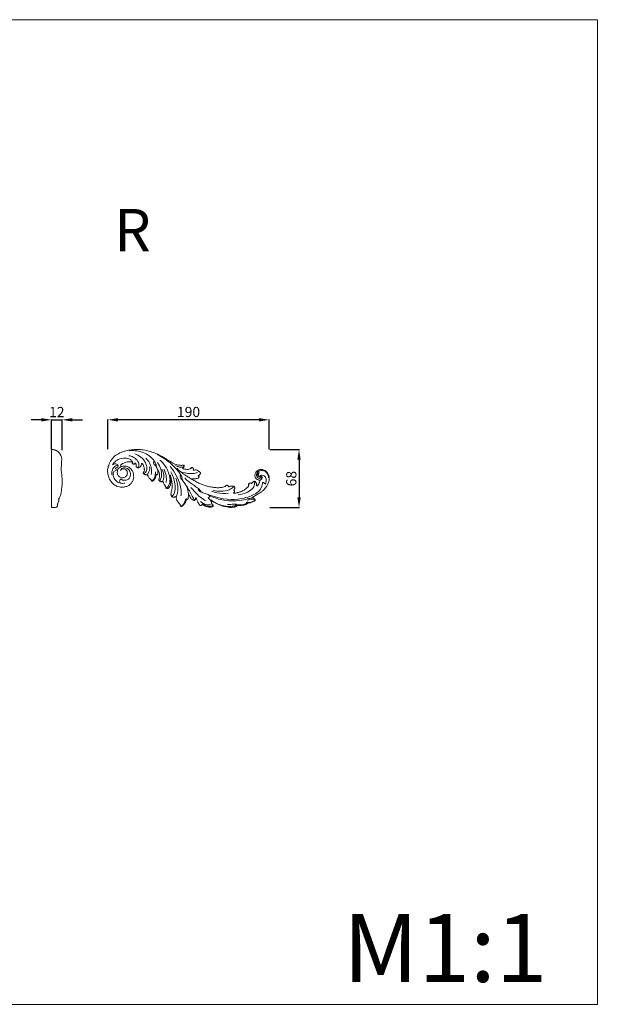
# Model space of a CAD drawing. Units: millimetres. Extents: x 19847 to 21188, y -8158 to -7001.
# Drawn here: x 20509 to 21188, y -8158 to -7001 of the extents above; entities that cross this region are included whole.
import ezdxf

# ---------------------------------------------------------------- set-up
doc = ezdxf.new("R2010")
doc.units = ezdxf.units.MM
doc.layers.add('Poliuretan_Stavros', color=165, linetype='Continuous', lineweight=5)
doc.styles.add('Arial', font='arial.ttf')
doc.styles.get("Standard").update_dxf_attribs({"font": 'arial.ttf'})
doc.dimstyles.new('Dimension Style 01', dxfattribs={"dimtxt": 10, "dimasz": 7, "dimexe": 0.5, "dimexo": 0.5, "dimgap": 0.25, "dimtad": 1, "dimtoh": 1, "dimdec": 0, "dimzin": 1, "dimdsep": 46, "dimtxsty": 'Arial', "dimcen": 0.5, "dimazin": 0, "dimtfac": 1, "dimtdec": 4, "dimtix": 1, "dimtmove": 1, "dimatfit": 3, "dimfxl": 0, "dimtolj": 1, "dimtzin": 1, "dimarcsym": 0})

# ---------------------------------------------------------------- blocks, each defined once
blk = doc.blocks.new('*D992')
at = {"layer": 'Defpoints', "color": 0, "lineweight": 50, "transparency": 16777216}
for p in [(20558.7, -7470.7), (20546.2, -7505.7), (20558.7, -7506.7)]:
    blk.add_point(p, dxfattribs=at)
at = {"layer": 'Poliuretan_Stavros', "color": 0, "lineweight": -2, "transparency": 16777216}
for p, q in [((20534.2, -7470.7), (20522.2, -7470.7)), ((20546.2, -7505.2), (20546.2, -7470.2)), ((20546.2, -7470.7), (20558.7, -7470.7)), ((20558.7, -7506.2), (20558.7, -7470.2)), ((20570.7, -7470.7), (20582.7, -7470.7))]:
    blk.add_line(p, q, dxfattribs=at)
at = {"layer": 'Poliuretan_Stavros', "color": 0, "lineweight": 50, "transparency": 16777216}
for points in [[(20534.2, -7468.7), (20534.2, -7472.7), (20546.2, -7470.7)], [(20570.7, -7468.7), (20570.7, -7472.7), (20558.7, -7470.7)]]:
    blk.add_solid(points, dxfattribs=at)
at = {"layer": 'Poliuretan_Stavros', "color": 0, "transparency": 16777216, "insert": (20552.4, -7461.6), "char_height": 12, "attachment_point": 5, "style": 'Arial'}
blk.add_mtext('\\A1;12', dxfattribs=at)
blk = doc.blocks.new('NPU-458R_190_68')
at = {"layer": 'Poliuretan_Stavros'}
for points, knots in [([(1.7, 24.3), (2.4, 24.5), (4.5, 24.9), (8.1, 24.6), (11.4, 22.6), (13.7, 20), (15.1, 17), (15.7, 13.5), (15.6, 9.9), (14.2, 6.6), (12.1, 3.6), (9.1, 1.5), (5.5, 0.2), (2, -0.3), (-1.5, 0.2), (-4.2, 1), (-6.8, 2.5), (-9.4, 4.3), (-11.8, 7.4), (-13.9, 11.6), (-14.9, 16.1), (-15.2, 21), (-13.8, 26.4), (-10.8, 32.5), (-5.6, 37.7), (0.5, 40.8), (6.7, 42.9), (13, 43.9), (19.9, 44.3), (27.4, 43.8), (35, 42), (42.1, 39.5), (47.8, 36.8), (52.7, 33.7), (56.5, 31.2), (60, 29.3), (62.5, 27.8), (65.3, 26.5), (68.1, 25.9), (70.4, 25.6), (72.1, 25.6), (73.3, 25.6), (74, 25.9), (74.4, 25.9), (74.5, 25.9)], [921.737319, 921.737319, 921.737319, 921.737319, 924.940133, 930.131089, 935.64316, 939.401509, 943.809577, 948.728535, 953.315918, 958.054283, 962.818072, 967.663213, 972.194206, 977.867157, 981.404703, 985.965255, 989.116228, 993.147152, 998.397266, 1004.531132, 1011.561225, 1016.761868, 1024.00444, 1033.310714, 1043.114638, 1052.564368, 1060.227731, 1069.022889, 1077.963558, 1087.409302, 1098.74323, 1108.88792, 1117.22307, 1123.635456, 1132.203226, 1135.079659, 1139.44381, 1143.649475, 1147.352359, 1150.573305, 1152.844953, 1154.168047, 1155.32772, 1155.681852, 1155.681852, 1155.681852, 1155.681852]), ([(21.3, 23.5), (21.6, 24.4), (22, 27.2), (20, 31.9), (15.5, 35.5), (11.8, 36.7), (10, 36.9)], [0, 0, 0, 0, 3.61296, 11.114025, 18.876781, 26.001748, 26.001748, 26.001748, 26.001748]), ([(40.3, 29.8), (39.6, 31), (37.4, 34.2), (30.2, 39.9), (20.3, 43), (12.9, 43), (10.6, 42.8)], [0, 0, 0, 0, 5.482955, 15.416481, 35.971695, 44.879639, 44.879639, 44.879639, 44.879639]), ([(28.1, 16.1), (28.7, 16.4), (30.6, 17.8), (31.5, 22.8), (29.6, 29.5), (24.4, 35.6), (19.5, 38.2), (17, 39)], [0, 0, 0, 0, 2.71744, 9.159643, 18.444542, 29.688395, 39.975019, 39.975019, 39.975019, 39.975019]), ([(71.9, 13), (70.4, 15.5), (66.9, 20.4), (60, 27.3), (52.2, 33.5), (46.2, 36.9), (43.4, 38.3)], [0, 0, 0, 0, 11.781176, 23.559992, 38.750604, 51.035208, 51.035208, 51.035208, 51.035208]), ([(-2.8, 25.5), (-3.7, 25.5), (-6.2, 25), (-9.7, 21.2), (-10.3, 16.9), (-10, 14.5)], [0, 0, 0, 0, 3.473118, 9.63836, 19.270959, 19.270959, 19.270959, 19.270959]), ([(-9.3, 26.1), (-8.8, 27), (-7, 29.6), (-2, 33.2), (4.9, 34.6), (10.7, 33.4), (13.9, 31.1), (14.7, 28.8), (14.7, 27.6), (14.6, 27.2)], [0, 0, 0, 0, 4.480899, 12.236292, 23.896857, 31.060478, 35.602584, 38.506493, 40.310265, 40.310265, 40.310265, 40.310265]), ([(-3.4, 23.3), (-3.1, 23.6), (-2.6, 24.6), (-2.9, 26.3), (-4.4, 27.3), (-6.8, 27.7), (-8.5, 26.8), (-9.3, 26.1)], [0, 0, 0, 0, 1.912145, 3.886214, 6.230753, 8.759243, 13.185466, 13.185466, 13.185466, 13.185466]), ([(-6.1, 22), (-5.7, 22.2), (-4.8, 22.8), (-3.9, 23.1), (-3.4, 23.3)], [0, 0, 0, 0, 1.809549, 3.986353, 3.986353, 3.986353, 3.986353]), ([(1.7, 24.3), (0.8, 24), (-0.9, 23.2), (-3, 21.3), (-3.7, 18.6), (-3.8, 15.6), (-1.9, 12.3), (2, 10.6), (6.3, 11.6), (8.6, 15.4), (8, 19.3), (5.3, 21.6), (2.2, 21.7), (0.6, 20.2), (0.1, 19.5)], [0, 0, 0, 0, 3.633489, 7.427885, 10.510296, 14.450129, 19.067346, 24.892329, 30.041877, 35.198863, 40.760672, 44.353137, 48.355955, 52.044501, 52.044501, 52.044501, 52.044501]), ([(13.4, 29.8), (13.1, 29.8), (12.3, 29.8), (10.6, 29.9), (8.2, 29.6), (5.3, 29), (2.9, 27.8), (1.1, 26.8), (0.4, 25.9), (0.2, 25.1), (0.7, 24.4), (1.3, 24.2), (1.6, 24.2), (1.7, 24.3)], [899.991892, 899.991892, 899.991892, 899.991892, 901.159107, 902.883979, 907.015709, 910.619459, 914.705282, 917.43107, 918.587584, 919.302447, 920.572829, 921.375794, 921.737319, 921.737319, 921.737319, 921.737319]), ([(17.2, 28.1), (17.1, 28), (16.9, 27.7), (16.5, 27.3), (16, 26.9), (15.4, 26.8), (14.7, 27), (14.1, 27.6), (13.9, 28.3), (13.7, 28.8), (13.7, 29.1), (13.7, 29.4), (13.6, 29.6), (13.5, 29.7)], [1813.621849, 1813.621849, 1813.621849, 1813.621849, 1814.049505, 1814.90275, 1815.688087, 1816.588706, 1817.39338, 1818.4517, 1819.780639, 1820.215303, 1820.685383, 1821.045591, 1821.481457, 1821.481457, 1821.481457, 1821.481457]), ([(18.3, 27.6), (18.2, 27.7), (17.9, 27.8), (17.5, 28.2), (17.2, 28.1), (17.2, 28.1)], [1811.967157, 1811.967157, 1811.967157, 1811.967157, 1812.43543, 1813.276149, 1813.621849, 1813.621849, 1813.621849, 1813.621849]), ([(24.7, 27.4), (24.7, 27.2), (24.6, 26.6), (24.4, 25.6), (24, 24.5), (23.1, 23.6), (22.3, 23.1), (21.3, 22.7), (20.5, 22.7), (19.7, 23), (19.1, 23.4), (18.7, 24), (18.4, 24.6), (18.5, 25.3), (18.6, 26), (18.4, 26.8), (18.3, 27.3), (18.3, 27.6)], [1794.804148, 1794.804148, 1794.804148, 1794.804148, 1795.571031, 1797.254348, 1798.888584, 1800.348912, 1801.838363, 1802.974993, 1804.342329, 1805.136757, 1806.136562, 1807.271435, 1807.975087, 1808.807251, 1809.816073, 1810.670079, 1811.967157, 1811.967157, 1811.967157, 1811.967157]), ([(31.8, 14.5), (31.7, 14.6), (31.6, 14.7), (31.1, 14.5), (30.5, 14.4), (29.7, 14.2), (29, 14.5), (28.2, 14.8), (27.6, 15.4), (27.1, 16), (26.8, 16.4), (26.8, 16.9), (27, 17.2), (27.4, 17.6), (27.9, 18.2), (28.2, 19.3), (28.2, 20.6), (28, 22.2), (27.6, 24.1), (26.9, 25.8), (26.4, 27), (26, 27.6), (25.6, 27.9), (25, 27.9), (24.7, 27.6), (24.7, 27.4)], [1769.217325, 1769.217325, 1769.217325, 1769.217325, 1769.482533, 1769.957779, 1770.964682, 1772.014522, 1773.05918, 1774.068405, 1775.226205, 1776.338776, 1776.976333, 1777.448356, 1777.960358, 1778.601362, 1779.599606, 1781.128528, 1783.015941, 1784.815853, 1787.568965, 1790.552665, 1792.00771, 1792.780702, 1793.454673, 1794.034573, 1794.804148, 1794.804148, 1794.804148, 1794.804148]), ([(36.2, 15), (36.6, 17), (36.9, 21.6), (34.7, 28.4), (31.6, 32.3), (29.9, 33.9)], [0, 0, 0, 0, 7.757643, 18.236691, 27.29766, 27.29766, 27.29766, 27.29766]), ([(31.6, 14.6), (32, 15.1), (34, 17.6), (34.7, 21.1), (34.4, 23.7)], [0, 0, 0, 0, 2.310261, 12.710871, 12.710871, 12.710871, 12.710871]), ([(43.9, 20.4), (43.3, 22), (42.1, 24.3), (40, 26.5), (39, 27.9), (38.7, 28.9), (38.8, 29.8), (39.5, 29.9), (40.4, 29.9), (40.7, 28.6), (41.5, 27), (42.1, 25.5), (42.5, 24.6)], [0, 0, 0, 0, 6.568612, 9.851742, 12.069639, 13.404188, 14.08507, 15.161864, 15.787124, 17.420862, 19.340747, 23.488699, 23.488699, 23.488699, 23.488699]), ([(45.7, 7.3), (46.2, 7.7), (47.8, 9.6), (48.9, 14.6), (47.8, 21.7), (45.3, 26.5), (43.5, 28.8)], [0, 0, 0, 0, 2.570164, 9.633835, 19.272534, 30.772926, 30.772926, 30.772926, 30.772926]), ([(57.6, 13.7), (57, 16), (55, 21.4), (51.1, 27.6), (47.5, 30.9), (46.4, 31.8)], [0, 0, 0, 0, 9.057157, 22.862388, 28.521449, 28.521449, 28.521449, 28.521449]), ([(71.1, -10.3), (71.4, -8.7), (71.7, -4.5), (69.3, 7.8), (64, 17.9), (58.6, 24.1)], [0, 0, 0, 0, 6.265074, 16.683068, 49.444311, 49.444311, 49.444311, 49.444311]), ([(74.6, 25.3), (74.6, 24.9), (74.4, 23.3), (70.9, 23.1), (67.9, 24.1), (65.7, 24.9), (64.7, 25.5)], [0, 0, 0, 0, 1.534, 5.979123, 10.447392, 15.045681, 15.045681, 15.045681, 15.045681]), ([(74.5, 25.9), (74.5, 25.8), (74.7, 25.8), (74.9, 25.3), (75, 24.6), (74.8, 23.7), (74.4, 23), (74, 22.6), (73.6, 22.4), (73.3, 22.1), (73.3, 21.7), (73.9, 21.4), (74.8, 21.3), (76.3, 21), (78, 20.8), (79.8, 20.8), (81.2, 21.2), (82.3, 21.7), (83, 22.3), (83.5, 22.8), (83.8, 23.2), (84.4, 23.3), (85.1, 22.9), (85.6, 22.2), (85.9, 21.4), (86, 20.8), (85.8, 20.4), (85.7, 20.2), (85.7, 20.1)], [1155.681852, 1155.681852, 1155.681852, 1155.681852, 1156.038179, 1156.343897, 1157.427124, 1158.876055, 1159.90179, 1160.66604, 1161.199613, 1161.663319, 1162.050216, 1162.615584, 1163.900467, 1165.994168, 1168.428414, 1170.81882, 1173.043723, 1174.183218, 1175.672659, 1176.554332, 1177.113506, 1177.768328, 1178.556929, 1180.097782, 1181.108887, 1181.971154, 1182.560148, 1182.818891, 1182.818891, 1182.818891, 1182.818891]), ([(5.3, 4.7), (3.6, 4.3), (0, 4.3), (-5, 6.7), (-8, 10.8), (-8.7, 14.7), (-8.3, 17.3), (-7.1, 19.2), (-5.7, 19.4), (-5, 19.4)], [0, 0, 0, 0, 6.863462, 14.078241, 21.054467, 26.209703, 29.260598, 31.606205, 34.409291, 34.409291, 34.409291, 34.409291]), ([(-5, 19.4), (-4.9, 19.9), (-5, 20.9), (-5.7, 21.7), (-6.1, 22)], [0, 0, 0, 0, 1.766945, 3.793332, 3.793332, 3.793332, 3.793332]), ([(0.1, 19.5), (0.3, 20.2), (1.2, 22), (5, 23), (9.5, 21.7), (12.1, 17.4), (12, 12.9), (9.8, 9.1), (6.1, 7.9), (3.2, 8), (1.5, 8.8), (0.9, 9.4), (0.7, 9.6)], [0, 0, 0, 0, 2.838493, 7.575277, 14.087917, 20.008002, 26.206512, 31.304489, 36.232818, 40.632651, 42.563289, 43.778981, 43.778981, 43.778981, 43.778981]), ([(42.2, 14.6), (42.1, 14.5), (42, 14.1), (41.8, 13.5), (41.6, 12.6), (41.3, 11.4), (40.7, 10), (39.9, 8.8), (39, 7.8), (38.2, 7.3), (37.5, 7.1), (36.9, 7.1), (36.6, 7.4), (36.3, 7.8), (36.2, 8.4), (35.9, 9), (35.3, 9.4), (34.6, 9.9), (33.7, 10.8), (32.9, 12), (32.5, 13.2), (32.1, 14), (31.8, 14.4), (31.8, 14.5)], [1744.112986, 1744.112986, 1744.112986, 1744.112986, 1744.679105, 1745.553074, 1746.726708, 1748.417608, 1750.323212, 1752.689631, 1754.236385, 1755.473648, 1756.469171, 1757.136663, 1757.616454, 1758.233191, 1759.126481, 1759.910424, 1760.695015, 1761.961963, 1763.488191, 1765.625795, 1767.42152, 1768.635582, 1769.217325, 1769.217325, 1769.217325, 1769.217325]), ([(36.9, 7.2), (37.5, 7.6), (39.2, 8.8), (40.5, 11.7), (41, 14.1), (41.1, 15.6), (41.3, 15.9), (41.5, 16.1)], [0, 0, 0, 0, 3.06571, 8.240318, 11.991261, 12.903908, 13.725338, 13.725338, 13.725338, 13.725338]), ([(41.2, 17.9), (41.2, 17.3), (41.3, 16.1), (41.9, 15.1), (42.3, 14.7)], [0, 0, 0, 0, 2.491193, 4.646095, 4.646095, 4.646095, 4.646095]), ([(42.4, 14.6), (42.4, 14.6), (42.3, 14.6), (42.2, 14.6), (42.2, 14.6)], [1743.7923278, 1743.7923278, 1743.7923278, 1743.7923278, 1743.9074845, 1744.1129858, 1744.1129858, 1744.1129858, 1744.1129858]), ([(43.8, 20.4), (43.9, 20.2), (44, 19.5), (44.1, 18.3), (44.1, 16.9), (44.1, 15.8), (43.7, 15.1), (43.2, 14.7), (42.7, 14.5), (42.5, 14.6), (42.4, 14.6)], [1734.754832, 1734.754832, 1734.754832, 1734.754832, 1735.434286, 1737.8449, 1739.564622, 1740.983042, 1741.995047, 1742.798792, 1743.424704, 1743.792328, 1743.792328, 1743.792328, 1743.792328]), ([(44.1, 20.6), (44.1, 20.6), (43.9, 20.7), (43.8, 20.5), (43.8, 20.4)], [1734.1547549, 1734.1547549, 1734.1547549, 1734.1547549, 1734.3681454, 1734.7548322, 1734.7548322, 1734.7548322, 1734.7548322]), ([(58.8, 11.9), (58.8, 11.6), (59, 10.8), (59.2, 9.4), (59.4, 7.6), (59.3, 5.6), (59, 3.6), (58.5, 1.7), (57.8, 0.2), (57, -0.7), (56.4, -1.3), (55.7, -1.6), (55, -1.6), (54.4, -1.5), (53.9, -1.3), (53.5, -1), (53.4, -0.5), (53.5, 0), (53.3, 0.6), (52.9, 1.2), (52.3, 1.9), (51.8, 2.7), (51.2, 3.9), (50.7, 4.9), (50.3, 5.8), (50.2, 6.4), (49.9, 6.6), (49.6, 6.8), (49.2, 6.6), (48.6, 6.4), (47.9, 6.3), (47.1, 6.5), (46.6, 6.8), (46.1, 7.1), (45.7, 7.3), (45.5, 7.7), (45.3, 8.1), (45.1, 8.5), (45.2, 9), (45.5, 9.7), (45.8, 10.9), (46.1, 12.3), (46, 14), (45.9, 15.6), (45.5, 17.4), (44.8, 19), (44.3, 20.1), (44.1, 20.6)], [1676.132266, 1676.132266, 1676.132266, 1676.132266, 1677.365789, 1679.347, 1681.78943, 1684.401128, 1687.236657, 1689.755419, 1692.083495, 1693.726703, 1694.737941, 1695.538196, 1696.436219, 1697.427919, 1698.095207, 1698.643108, 1699.308361, 1699.89679, 1700.599911, 1701.65362, 1702.766191, 1704.317332, 1705.562873, 1707.828267, 1709.000505, 1709.537907, 1709.992287, 1710.36861, 1710.830466, 1711.643085, 1712.929134, 1713.750139, 1714.663551, 1715.449092, 1715.942474, 1716.367627, 1717.244324, 1717.70618, 1718.158464, 1719.124703, 1720.754607, 1722.85143, 1724.922726, 1727.204706, 1729.406282, 1732.250554, 1734.154755, 1734.154755, 1734.154755, 1734.154755]), ([(50, 7.4), (50.5, 8.6), (51.7, 13.2), (50.5, 18.2), (48.9, 21.2)], [0, 0, 0, 0, 5.304656, 18.726935, 18.726935, 18.726935, 18.726935]), ([(53.8, 5.3), (54.1, 7.2), (54.3, 12.6), (52.6, 17.9), (51, 20.9)], [0, 0, 0, 0, 7.71714, 21.278882, 21.278882, 21.278882, 21.278882]), ([(53.6, -1), (54, -0.9), (55.5, -0.4), (57.3, 2.5), (58.4, 6.7), (58.4, 10.6), (57.7, 12.8), (57.5, 13.6), (57.8, 14.3), (58.8, 13.9), (59.2, 12.3), (59.7, 11.1), (59.8, 10)], [0, 0, 0, 0, 1.949115, 6.065718, 12.491374, 19.389895, 20.89434, 21.817694, 22.522561, 23.536626, 24.788818, 28.907919, 28.907919, 28.907919, 28.907919]), ([(64.9, -11.2), (64.7, -11.3), (64.3, -11.5), (63.5, -11.7), (62.5, -11.8), (61.7, -11.7), (61, -11.5), (60.4, -11.2), (60, -10.8), (59.9, -10.2), (59.7, -9.5), (59.5, -8.7), (59.4, -7.5), (59.6, -6.2), (60.1, -4.4), (60.8, -2), (60.9, 1), (60.8, 4.2), (60.5, 6.8), (60, 8.9), (59.8, 10.4), (59.4, 11.4), (59.2, 11.8), (59, 12.1)], [1638.02904, 1638.02904, 1638.02904, 1638.02904, 1638.648425, 1640.077872, 1641.362578, 1642.362983, 1643.42631, 1644.23884, 1644.825648, 1645.597422, 1646.425898, 1647.804846, 1649.015876, 1650.928283, 1653.292156, 1656.094326, 1660.839325, 1665.226039, 1668.729144, 1671.444437, 1673.729109, 1674.629037, 1675.720517, 1675.720517, 1675.720517, 1675.720517]), ([(60.3, -11), (60.7, -10.7), (63.1, -8.5), (64.6, -2.9), (64.1, 6.8), (61.7, 13.8), (59.2, 18.1)], [1.4913, 1.4913, 1.4913, 1.4913, 3.739893, 14.276567, 22.667261, 42.419783, 42.419783, 42.419783, 42.419783]), ([(84.5, 9), (81.5, 10.6), (75.1, 14.5), (69.2, 19.3), (66.2, 22.1)], [0, 0, 0, 0, 13.439326, 29.827256, 29.827256, 29.827256, 29.827256]), ([(73.2, 8.4), (72.9, 9.2), (72.4, 10.6), (72.1, 12.1), (71.9, 13.5), (70.6, 13.9), (70, 12.4), (70.6, 10.4), (73, 7.9), (76, 4.3), (78.8, -1.2), (79.8, -5.5), (80, -7.9)], [0, 0, 0, 0, 2.458012, 4.212603, 5.250013, 6.256799, 7.26395, 9.140432, 12.319772, 17.588086, 23.233018, 30.594364, 30.594364, 30.594364, 30.594364]), ([(90.8, 17), (89, 16.5), (83.2, 15.4), (77.2, 16.3), (73.5, 17.6)], [0, 0, 0, 0, 7.558599, 23.165816, 23.165816, 23.165816, 23.165816]), ([(91.6, 12.9), (91.7, 12.8), (91.9, 12.7), (92.2, 12.3), (92.4, 12), (92.5, 11.6), (92.3, 11.2), (91.7, 10.8), (90.8, 10.4), (89.7, 10), (88.3, 9.9), (86.9, 9.8), (85.5, 9.7), (84.6, 9.7), (84.4, 9.7)], [1202.712462, 1202.712462, 1202.712462, 1202.712462, 1203.177032, 1203.891934, 1204.41741, 1204.835337, 1205.396324, 1205.986081, 1207.446524, 1209.263197, 1210.761505, 1212.850016, 1215.120633, 1216.200106, 1216.200106, 1216.200106, 1216.200106]), ([(85.8, 20), (86, 19.9), (86.4, 19.9), (87.3, 20.2), (88.5, 20.4), (89.7, 20.1), (90.8, 19.6), (91.4, 19.2), (91.6, 19)], [1183.128963, 1183.128963, 1183.128963, 1183.128963, 1183.85874, 1184.768711, 1186.564667, 1188.538825, 1189.923277, 1191.214581, 1191.214581, 1191.214581, 1191.214581]), ([(91.6, 13.4), (91.6, 13.3), (91.5, 13.2), (91.4, 13), (91.5, 12.9), (91.6, 12.9)], [1201.9674523, 1201.9674523, 1201.9674523, 1201.9674523, 1202.2048328, 1202.4930417, 1202.712462, 1202.712462, 1202.712462, 1202.712462]), ([(91.6, 19), (91.8, 18.8), (92.2, 18.5), (92.8, 18), (93.3, 17.6), (93.7, 17.4), (94.1, 17.3), (94.3, 17.2), (94.4, 16.8), (94.2, 16.3), (93.8, 15.5), (93.1, 14.5), (92.2, 13.8), (91.8, 13.5), (91.6, 13.4)], [1191.214581, 1191.214581, 1191.214581, 1191.214581, 1192.215678, 1193.328249, 1194.122164, 1194.751533, 1195.227775, 1195.524523, 1195.926136, 1196.419205, 1197.79913, 1199.662589, 1201.099657, 1201.967452, 1201.967452, 1201.967452, 1201.967452]), ([(164, 7.5), (164, 7.6), (164, 7.8), (163.6, 8.1), (163.1, 8.3), (162.5, 8.4), (161.6, 8.6), (160.6, 9.1), (159.6, 9.9), (158.8, 10.9), (158.3, 12.2), (158.1, 13.8), (158.3, 15.4), (158.9, 17), (159.9, 18.5), (161.5, 19.8), (163.6, 20.7), (165.9, 20.9), (168.1, 20.5), (170.2, 19.6), (171.8, 18.2), (173, 16.8), (173.9, 15.3), (174.4, 13.9), (174.8, 12.5), (174.9, 11.3), (175, 10), (174.9, 8.5), (174.6, 6.9), (174.2, 5.3), (173.5, 3.6), (172.5, 1.9), (171.5, 0.2), (170.6, -0.9), (170.2, -1.4)], [1358.690314, 1358.690314, 1358.690314, 1358.690314, 1358.997802, 1359.556975, 1360.355278, 1361.128945, 1362.164048, 1363.825154, 1365.489483, 1367.178365, 1368.877908, 1371.105225, 1373.174716, 1375.459562, 1377.626084, 1380.410736, 1383.733931, 1386.521254, 1389.311302, 1392.538417, 1395.304686, 1397.831183, 1399.903829, 1402.162447, 1403.620485, 1405.500683, 1406.992838, 1409.056893, 1411.307559, 1413.364328, 1415.788579, 1418.367753, 1421.212048, 1423.854283, 1423.854283, 1423.854283, 1423.854283]), ([(165.9, 11), (165.2, 10.5), (163, 9.6), (159.4, 12.5), (160.3, 17.4), (164.3, 19.7), (169.1, 19.5), (173, 16.3), (174.1, 13), (174.2, 11.5)], [0, 0, 0, 0, 2.596259, 6.546722, 10.978435, 15.23194, 19.150633, 24.773093, 29.246673, 29.246673, 29.246673, 29.246673]), ([(163.1, 17), (162.7, 16.9), (161.5, 16.5), (160.7, 13.7), (162.8, 11.5), (165.1, 11.3), (165.8, 12.1), (166, 12.3)], [0, 0, 0, 0, 1.141288, 3.625023, 7.080245, 8.851215, 9.881258, 9.881258, 9.881258, 9.881258]), ([(164.5, 12.9), (164.2, 12.8), (163.2, 12.7), (162, 14.2), (162.2, 15.9), (162.8, 16.7), (163.1, 17)], [0, 0, 0, 0, 0.896083, 2.915644, 4.607781, 5.799486, 5.799486, 5.799486, 5.799486]), ([(166, 12.3), (166.2, 12.3), (167.2, 11.9), (166.5, 9.3), (164.7, 8.4), (163.6, 8.2), (163.3, 8.2)], [0, 0, 0, 0, 0.5799, 2.954202, 5.575286, 6.391678, 6.391678, 6.391678, 6.391678]), ([(170.4, 3.6), (170.7, 4.1), (171.4, 6), (171.9, 9.6), (169.8, 13.3), (166.9, 14.2), (165, 13.8), (164.6, 13.1), (164.5, 12.9)], [0, 0, 0, 0, 1.869011, 6.043364, 10.432711, 13.367786, 14.744848, 15.617371, 15.617371, 15.617371, 15.617371]), ([(0.7, 9.6), (0.3, 9.4), (-0.7, 8.8), (-1.1, 7.1), (-0.7, 5.9), (-0.4, 5.5)], [0, 0, 0, 0, 1.766419, 4.348871, 6.386716, 6.386716, 6.386716, 6.386716]), ([(65.4, -11.8), (66.1, -10.2), (67.7, -5.4), (67.7, 2.4), (66.2, 8.1), (65.3, 10.6)], [0.2312, 0.2312, 0.2312, 0.2312, 7.258609, 20.002394, 30.476473, 30.476473, 30.476473, 30.476473]), ([(92.4, -2.1), (90.7, -1), (87, 1.8), (81.1, 5.7), (77.3, 9.1), (75.6, 10.8)], [0, 0, 0, 0, 7.976195, 18.415689, 28.032666, 28.032666, 28.032666, 28.032666]), ([(87.2, -15.2), (86.3, -13.7), (84.2, -10.1), (81.2, -4.6), (79.2, -0.7), (78.2, 1.2)], [0, 0, 0, 0, 7.178356, 16.375506, 24.762314, 24.762314, 24.762314, 24.762314]), ([(84.4, 9.7), (84.3, 9.7), (84.1, 9.6), (84.2, 9.4), (84.2, 9.3)], [1216.2001063, 1216.2001063, 1216.2001063, 1216.2001063, 1216.449277, 1216.8176869, 1216.8176869, 1216.8176869, 1216.8176869]), ([(84.2, 9.3), (84.9, 8.8), (87.2, 7.4), (90.9, 5.4), (95.2, 3.3), (99.4, 1.8), (103.8, 0.5), (108.5, -0.3), (113.3, -0.7), (117.1, -0.7), (119.9, -0.2), (121.7, 0.3), (123.2, 0.8), (124, 1.4), (124.5, 1.9), (125, 2.2), (125.5, 2.3), (126, 2), (126.6, 1.6), (126.9, 1), (127, 0.6), (127.3, 0.4), (127.5, 0.4), (128.1, 0.7), (128.9, 1), (130.1, 1.3), (131.3, 1.3), (132.4, 1.1), (133.2, 1), (133.7, 1), (134.1, 0.6), (134.3, 0.1), (134.4, -0.6), (134.4, -1.4), (134.2, -2.2), (133.9, -2.7), (133.7, -3.1), (133.5, -3.3), (133.4, -3.5), (133.4, -3.6), (133.5, -3.8), (133.6, -3.9), (133.8, -4.1), (133.9, -4.3), (134, -4.5), (134.1, -4.7), (134.1, -5), (134.1, -5.4), (133.8, -5.8), (133.5, -6.2), (133.1, -6.5), (132.9, -6.8), (132.9, -7.2), (133.3, -7.3), (133.9, -7.3), (134.9, -7.2), (136.3, -6.9), (137.9, -6.5), (139.6, -6), (141.5, -5.4), (143.4, -4.5), (145.4, -3.4), (147.4, -2.1), (149, -0.8), (150, 0.3), (150.5, 1.2), (150.7, 1.8), (150.9, 2.4), (150.7, 2.9), (150.7, 3.5), (150.9, 4.1), (151.5, 4.4), (152.3, 4.7), (153, 4.8), (153.6, 4.6), (153.8, 4.4), (154.1, 4.2), (154.5, 4.5), (154.8, 5), (155.2, 5.4), (155.4, 5.6)], [1216.817687, 1216.817687, 1216.817687, 1216.817687, 1220.447882, 1227.320661, 1233.53784, 1239.434449, 1244.823481, 1251.844045, 1258.219838, 1264.122876, 1266.784959, 1269.579718, 1271.400204, 1272.766051, 1273.842312, 1274.149461, 1274.99213, 1275.645805, 1276.621142, 1277.6565, 1278.056807, 1278.430613, 1278.724434, 1279.132011, 1280.809104, 1282.335111, 1283.976263, 1285.53017, 1286.541503, 1287.082172, 1287.61584, 1288.377165, 1289.317699, 1290.501053, 1291.505214, 1292.356376, 1292.890912, 1293.30206, 1293.519107, 1293.740387, 1293.963919, 1294.251749, 1294.478744, 1294.846757, 1295.132588, 1295.438318, 1295.811191, 1296.431264, 1296.917269, 1297.71008, 1298.427623, 1298.825477, 1299.16985, 1299.69214, 1300.253484, 1301.514681, 1303.74547, 1305.771136, 1308.138396, 1310.853695, 1313.652087, 1316.564523, 1319.808232, 1322.996933, 1324.813172, 1325.831464, 1326.772223, 1327.37067, 1328.134202, 1328.975306, 1329.600031, 1330.569088, 1331.740233, 1332.920224, 1333.41187, 1333.941837, 1334.233941, 1334.717113, 1335.565421, 1336.666441, 1336.666441, 1336.666441, 1336.666441]), ([(167.1, 5.3), (167.1, 4.5), (166.7, 1.1), (163.9, -4.6), (153.8, -11.1), (133.7, -16.3), (115.5, -13.5), (105.3, -9.3)], [0, 0, 0, 0, 3.400825, 12.337603, 23.934169, 49.690272, 93.49408, 93.49408, 93.49408, 93.49408]), ([(133, 0.2), (131.4, -1.2), (126.9, -4.2), (118.3, -5.3), (112, -4.7), (109.1, -3.9)], [0, 0, 0, 0, 8.317932, 21.130746, 33.267319, 33.267319, 33.267319, 33.267319]), ([(157.4, 6.1), (157.6, 5.5), (158.3, 3.1), (155.8, -2.1), (148.6, -6.6), (142.3, -8.7), (138.5, -9.2)], [0, 0, 0, 0, 2.471988, 9.782697, 20.511928, 35.713316, 35.713316, 35.713316, 35.713316]), ([(155.4, 5.6), (155.6, 5.7), (156, 6.1), (156.5, 6.5), (157, 6.8), (157.5, 6.9), (158.1, 6.6), (158.7, 6.2), (159.3, 5.5), (159.7, 4.8), (160, 3.9), (160, 3), (160, 2.3), (160, 1.9), (160.1, 1.5), (160.4, 1.3), (160.8, 1.4), (161.2, 1.7), (161.7, 2.2), (162.3, 3.1), (162.9, 4.3), (163.5, 5.5), (163.8, 6.6), (164, 7.3), (164, 7.5)], [1336.666441, 1336.666441, 1336.666441, 1336.666441, 1337.770536, 1338.66837, 1339.302726, 1339.997649, 1340.719617, 1341.788599, 1342.924906, 1344.127222, 1345.373633, 1346.537219, 1347.609401, 1347.971736, 1348.388998, 1348.894223, 1349.334625, 1350.018098, 1350.86071, 1352.179321, 1354.276706, 1355.947482, 1357.745225, 1358.690314, 1358.690314, 1358.690314, 1358.690314]), ([(170.4, 3.6), (170.1, 4.1), (169.5, 4.8), (168.2, 5.5), (167.4, 5.4), (167.1, 5.3)], [0, 0, 0, 0, 2.193225, 3.968739, 5.253656, 5.253656, 5.253656, 5.253656]), ([(65.4, -11.5), (65.4, -11.5), (65.3, -11.4), (65.2, -11.2), (65, -11.2), (64.9, -11.2)], [1637.1206908, 1637.1206908, 1637.1206908, 1637.1206908, 1637.3182427, 1637.6485678, 1638.0290403, 1638.0290403, 1638.0290403, 1638.0290403]), ([(72.2, -22.6), (72.1, -22.7), (71.9, -22.8), (71.6, -22.8), (71.2, -22.6), (70.8, -22.3), (70.6, -21.6), (70.3, -20.9), (70, -20.2), (69.6, -19.6), (69.1, -19), (68.5, -18.4), (67.7, -17.6), (67.1, -16.7), (66.5, -15.7), (65.9, -14.5), (65.7, -13.3), (65.4, -12.3), (65.4, -11.7), (65.4, -11.5)], [1618.831255, 1618.831255, 1618.831255, 1618.831255, 1619.262339, 1619.676147, 1620.155567, 1620.80264, 1621.73068, 1622.861679, 1623.847183, 1624.880304, 1625.627082, 1626.971834, 1628.393258, 1629.8942, 1631.354004, 1632.969425, 1634.984442, 1636.345034, 1637.120691, 1637.120691, 1637.120691, 1637.120691]), ([(80, -7.9), (80, -8), (80, -8.5), (80, -9.5), (79.9, -10.7), (79.8, -12.1), (79.6, -13), (79.5, -13.5)], [1594.515925, 1594.515925, 1594.515925, 1594.515925, 1595.036401, 1596.345968, 1598.308138, 1599.909283, 1602.00872, 1602.00872, 1602.00872, 1602.00872]), ([(88.4, -12.6), (88.4, -12.7), (88.4, -12.9), (88.4, -13.4), (88.3, -14.2), (88.1, -14.9), (87.7, -15.4), (87.3, -15.7), (86.9, -15.6), (86.3, -15.4), (85.3, -15.2), (84.3, -14.4), (83.3, -13.7), (82.5, -12.6), (81.8, -11.4), (81.3, -10.3), (80.7, -9.2), (80.4, -8.5), (80.2, -8), (80.1, -7.9)], [1575.170443, 1575.170443, 1575.170443, 1575.170443, 1575.345568, 1576.129054, 1577.172495, 1578.385673, 1579.094651, 1579.664958, 1580.06033, 1580.686844, 1582.296203, 1583.831765, 1585.701414, 1587.264208, 1589.137047, 1590.993335, 1592.289784, 1593.918772, 1594.338143, 1594.338143, 1594.338143, 1594.338143]), ([(100.8, -16.1), (98.4, -15), (93.5, -12), (88.1, -6), (84.4, -2.1), (82.8, -0.3)], [0, 0, 0, 0, 10.406313, 22.608439, 31.816502, 31.816502, 31.816502, 31.816502]), ([(103.3, -12.9), (103.5, -12.7), (104, -12.3), (104.8, -11.7), (105, -10.7), (104.4, -9.7), (103.5, -8.8), (101.8, -8.1), (99.6, -7.6), (96.9, -6.8), (94.4, -5.5), (92.3, -4.4), (91.6, -3.2), (91.5, -2.1), (92.9, -2), (93.6, -3.8), (94.6, -4.7), (95, -5.4)], [0, 0, 0, 0, 1.271496, 2.757991, 3.645184, 5.083474, 7.062969, 8.877996, 11.876293, 16.107121, 20.039258, 23.324458, 24.821058, 25.858317, 26.817315, 29.151359, 32.383849, 32.383849, 32.383849, 32.383849]), ([(155.2, -12.5), (153.9, -12.8), (149.7, -13.7), (141.3, -15.9), (130.5, -16.5), (117.3, -15.1), (109, -12), (104.2, -9.6)], [0, 0, 0, 0, 5.532656, 16.678947, 34.426477, 48.069515, 69.189843, 69.189843, 69.189843, 69.189843]), ([(107, -4.7), (109.1, -5.6), (115.6, -7.6), (122.7, -7.8), (127.2, -7.2)], [0, 0, 0, 0, 8.850111, 27.130505, 27.130505, 27.130505, 27.130505]), ([(170.2, -1.4), (169.6, -2.1), (168.2, -3.6), (166, -5.5), (163.4, -7.3), (161, -8.7), (158.7, -10), (157.1, -10.8), (156, -11.4), (155.5, -11.8), (155.1, -12.1), (155.6, -12.6), (156.2, -12.9), (157, -13.3), (157.6, -14), (158.1, -14.6), (158.4, -15), (158.5, -15.4), (158.5, -15.8), (158.3, -16), (157.9, -16.1), (157.5, -16.3), (156.8, -16.4), (156.2, -16.7), (155.5, -17), (154.7, -17.5), (153.9, -17.9), (153, -18.2), (152, -18.5), (151.2, -18.6), (150.6, -18.6), (150.2, -18.6), (150, -18.7), (149.9, -18.7)], [1423.854283, 1423.854283, 1423.854283, 1423.854283, 1427.374184, 1431.685103, 1435.496482, 1439.864891, 1442.949459, 1445.873276, 1447.058992, 1447.927579, 1448.291624, 1448.88116, 1449.856015, 1451.196921, 1452.4241, 1453.400455, 1454.125114, 1454.694422, 1455.025921, 1455.371406, 1455.782477, 1456.531522, 1457.416134, 1458.290648, 1459.261512, 1460.544826, 1461.680463, 1463.052869, 1464.413749, 1465.565103, 1466.442197, 1466.882712, 1467.141533, 1467.141533, 1467.141533, 1467.141533]), ([(71.1, -22.7), (72, -22.1), (73.6, -20.7), (75.6, -17.6), (76.5, -15.2), (76.8, -13.7)], [0, 0, 0, 0, 4.199616, 8.339266, 14.352453, 14.352453, 14.352453, 14.352453]), ([(79.5, -13.5), (79.4, -13.6), (79.4, -13.8), (79.2, -14.1), (79, -14.3), (78.7, -14.4), (78.4, -14.4), (78.1, -14.3), (77.9, -14.2), (77.7, -14.1), (77.5, -14.2), (77.4, -14.3), (77.4, -14.6), (77.3, -15.2), (77.2, -15.8), (77, -16.7), (76.7, -17.6), (76.1, -18.5), (75.4, -19.5), (74.6, -20.4), (73.8, -21.3), (73.2, -21.9), (72.6, -22.4), (72.3, -22.6), (72.2, -22.6)], [1602.00872, 1602.00872, 1602.00872, 1602.00872, 1602.456626, 1602.751349, 1603.193941, 1603.598307, 1603.928007, 1604.419905, 1604.827737, 1605.011608, 1605.202817, 1605.507639, 1605.746116, 1606.432808, 1607.631126, 1608.254262, 1609.947345, 1611.370699, 1612.724795, 1614.852284, 1616.123027, 1617.439147, 1618.300178, 1618.831255, 1618.831255, 1618.831255, 1618.831255]), ([(106.3, -15.8), (106.4, -15.9), (106.4, -16.2), (106.6, -16.8), (107, -17.5), (107.1, -18.2), (107.3, -19), (107.6, -19.8), (108, -20.5), (108.5, -20.8), (108.9, -21), (109.1, -21.3), (109.3, -21.7), (109.2, -22.1), (109, -22.5), (108.5, -22.8), (107.8, -23.2), (106.8, -23.5), (105.4, -23.6), (103.6, -23.5), (101.8, -23.1), (100.2, -22.5), (99.1, -21.9), (98.2, -21.3), (97.5, -20.8), (96.9, -20.6), (96.4, -20.4), (96, -20.5), (95.8, -20.9), (95.5, -21.2), (95.1, -21.5), (94.6, -21.7), (94.1, -21.7), (93.7, -21.5), (93.3, -21.2), (92.8, -20.6), (92.2, -19.8), (91.6, -18.9), (91.1, -17.8), (90.6, -16.4), (90.1, -15.1), (89.6, -14), (89.3, -13.2), (89, -12.7), (88.7, -12.5), (88.6, -12.4), (88.4, -12.4), (88.4, -12.6), (88.4, -12.6)], [1528.623147, 1528.623147, 1528.623147, 1528.623147, 1528.979148, 1529.98122, 1530.877328, 1532.111868, 1532.930537, 1534.232755, 1535.200397, 1536.106307, 1536.524271, 1537.053713, 1537.517421, 1538.162393, 1538.67192, 1539.392437, 1540.253889, 1541.840008, 1543.789023, 1545.807138, 1548.956409, 1550.729062, 1552.56347, 1554.055476, 1554.940967, 1556.03858, 1556.597222, 1557.01146, 1557.441355, 1558.144584, 1558.779843, 1559.547803, 1560.005472, 1560.582235, 1561.202872, 1562.301267, 1563.61349, 1565.050903, 1566.5546, 1568.647242, 1570.708139, 1572.250202, 1573.367289, 1574.099463, 1574.49281, 1574.686676, 1574.875638, 1575.170443, 1575.170443, 1575.170443, 1575.170443]), ([(106, -20.2), (104.5, -20.7), (100.2, -21.4), (96.1, -18.8), (94.3, -16.8)], [0, 0, 0, 0, 5.864219, 16.869265, 16.869265, 16.869265, 16.869265]), ([(96, -20.6), (96.1, -20.4), (96.2, -20.1), (96.2, -19.7), (96.2, -19.6)], [0, 0, 0, 0, 0.8724, 1.445483, 1.445483, 1.445483, 1.445483]), ([(108.6, -21.1), (108.7, -21.2), (109.1, -21.7), (107, -22.3), (104.8, -22.7), (100.4, -22.2), (97.6, -20.6), (96.2, -19.6)], [0, 0, 0, 0, 0.653961, 1.987874, 5.824302, 11.572014, 18.407329, 18.407329, 18.407329, 18.407329]), ([(106.4, -16.3), (106, -15.6), (105.2, -14.3), (103.9, -13.3), (103.3, -12.9)], [0, 0, 0, 0, 2.906924, 6.075939, 6.075939, 6.075939, 6.075939]), ([(106.1, -14.9), (106.7, -15.3), (109, -16.9), (113.5, -19.4), (119.6, -21.6), (125.3, -22.7), (130.1, -22.7), (133.7, -22.3), (135.5, -21.4), (136.3, -20.8), (136.1, -20), (134, -20.1), (131.4, -20.2), (128.4, -20.4), (126.4, -20.3), (125.7, -20.2)], [0, 0, 0, 0, 2.745297, 11.033096, 20.381983, 28.288536, 33.713621, 39.844702, 41.66885, 42.410355, 43.246729, 44.886561, 49.034847, 53.747227, 56.777422, 56.777422, 56.777422, 56.777422]), ([(107.2, -16), (107.1, -15.9), (106.9, -15.8), (106.5, -15.6), (106.4, -15.7), (106.3, -15.8)], [1527.245088, 1527.245088, 1527.245088, 1527.245088, 1527.889253, 1528.311682, 1528.623147, 1528.623147, 1528.623147, 1528.623147]), ([(149.9, -18.7), (149.8, -18.9), (149.5, -19.2), (148.9, -19.6), (148.2, -20), (147.5, -20.4), (146.7, -20.6), (145.7, -20.9), (144.5, -21.2), (143, -21.4), (141.5, -21.5), (140, -21.5), (139, -21.6), (138.1, -21.6), (137.5, -21.7), (137, -21.9), (136.6, -22.1), (136.3, -22.5), (135.6, -22.9), (134.6, -23.3), (133.3, -23.6), (132, -23.7), (130.5, -23.8), (128.6, -23.8), (126.1, -23.5), (123.2, -23), (120.1, -22.2), (117.3, -21.2), (114.2, -19.9), (111.5, -18.4), (109.1, -17.3), (108, -16.5), (107.4, -16.1), (107.2, -16)], [1467.141533, 1467.141533, 1467.141533, 1467.141533, 1468.010135, 1468.862229, 1469.941721, 1471.073784, 1472.118158, 1473.396631, 1475.017997, 1476.968003, 1479.501442, 1481.149628, 1482.757982, 1483.586135, 1484.51633, 1485.292561, 1485.738511, 1486.295198, 1487.152564, 1488.992648, 1490.620121, 1492.429929, 1494.161747, 1496.642621, 1499.624176, 1504.315443, 1508.098438, 1512.511486, 1516.060083, 1521.656299, 1524.667095, 1526.243867, 1527.245088, 1527.245088, 1527.245088, 1527.245088]), ([(135.7, -20.1), (135.9, -20.1), (136.6, -20.3), (137, -21.4), (136.8, -22.1), (136.7, -22.4)], [0, 0, 0, 0, 0.901017, 2.731676, 3.799439, 3.799439, 3.799439, 3.799439]), ([(136.8, -20.9), (137.6, -20.9), (140.3, -20.9), (143.9, -20.9), (147, -19.8), (148.5, -19), (149, -18.2), (149.1, -17.9), (149.1, -17.7), (148.8, -17.6), (148.5, -17.8), (148.4, -17.9)], [0, 0, 0, 0, 3.378051, 10.653056, 14.056063, 16.399003, 17.110673, 17.528328, 17.709491, 18.019967, 18.749193, 18.749193, 18.749193, 18.749193]), ([(148.8, -17.7), (149, -17.6), (149.5, -17.7), (150.1, -18.2), (150, -18.7), (149.9, -19)], [0, 0, 0, 0, 0.873159, 1.875218, 2.848827, 2.848827, 2.848827, 2.848827]), ([(158.1, -15.6), (157.8, -15.2), (156.4, -14.1), (153.6, -13.8), (151.2, -14.8), (149.8, -15.2), (149.2, -15.3)], [0, 0, 0, 0, 2.105784, 6.68661, 10.185245, 12.46814, 12.46814, 12.46814, 12.46814]), ([(149.8, -17.9), (150.3, -18), (151.4, -18.1), (153.5, -17.9), (155.4, -17), (157.1, -16.2), (158, -16), (158.5, -15.9)], [0, 0, 0, 0, 1.837553, 4.545163, 8.154444, 10.188574, 11.961978, 11.961978, 11.961978, 11.961978])]:
    blk.add_open_spline(points, degree=3, knots=knots, dxfattribs=at)
for points in [[(13.5, 29.7), (13.5, 29.8), (13.4, 29.8), (13.4, 29.8)], [(59, 12.1), (58.9, 12), (58.8, 11.9), (58.8, 11.9)], [(85.7, 20.1), (85.7, 20.1), (85.8, 20), (85.8, 20)], [(80.1, -7.9), (80.1, -7.9), (80.1, -7.9), (80, -7.9)], [(77.8, -14.2), (77.4, -14), (77.1, -13.9), (76.8, -13.7)]]:
    blk.add_open_spline(points, degree=3, dxfattribs=at)
blk = doc.blocks.new('*D1058')
at = {"layer": 'Defpoints', "color": 0, "lineweight": 50, "transparency": 16777216}
for p in [(20612.3, -7470.7), (20612.3, -7505.7), (20802.2, -7505.7)]:
    blk.add_point(p, dxfattribs=at)
at = {"layer": 'Poliuretan_Stavros', "color": 0, "lineweight": -2, "transparency": 16777216}
for p, q in [((20612.3, -7505.2), (20612.3, -7470.2)), ((20790.2, -7470.7), (20624.3, -7470.7)), ((20802.2, -7505.2), (20802.2, -7470.2))]:
    blk.add_line(p, q, dxfattribs=at)
at = {"layer": 'Poliuretan_Stavros', "color": 0, "lineweight": 50, "transparency": 16777216}
for points in [[(20624.3, -7468.7), (20624.3, -7472.7), (20612.3, -7470.7)], [(20790.2, -7468.7), (20790.2, -7472.7), (20802.2, -7470.7)]]:
    blk.add_solid(points, dxfattribs=at)
at = {"layer": 'Poliuretan_Stavros', "color": 0, "transparency": 16777216, "insert": (20707.3, -7461.5), "char_height": 12, "attachment_point": 5, "style": 'Arial'}
blk.add_mtext('\\A1;190', dxfattribs=at)
blk = doc.blocks.new('*D1059')
at = {"layer": 'Defpoints', "color": 0, "lineweight": 50, "transparency": 16777216}
for p in [(20802.2, -7505.7), (20802.2, -7573.8), (20837.2, -7573.8)]:
    blk.add_point(p, dxfattribs=at)
at = {"layer": 'Poliuretan_Stavros', "color": 0, "lineweight": -2, "transparency": 16777216}
for p, q in [((20802.7, -7505.7), (20837.7, -7505.7)), ((20837.2, -7517.7), (20837.2, -7561.8)), ((20802.7, -7573.8), (20837.7, -7573.8))]:
    blk.add_line(p, q, dxfattribs=at)
at = {"layer": 'Poliuretan_Stavros', "color": 0, "lineweight": 50, "transparency": 16777216}
for points in [[(20835.2, -7517.7), (20839.2, -7517.7), (20837.2, -7505.7)], [(20835.2, -7561.8), (20839.2, -7561.8), (20837.2, -7573.8)]]:
    blk.add_solid(points, dxfattribs=at)
at = {"layer": 'Poliuretan_Stavros', "color": 0, "transparency": 16777216, "insert": (20828.1, -7539.8), "char_height": 12, "attachment_point": 5, "rotation": 90, "style": 'Arial'}
blk.add_mtext('\\A1;68', dxfattribs=at)

msp = doc.modelspace()

# ---------------------------------------------------------------- linework, layer by layer
at = {"layer": 'Poliuretan_Stavros'}
msp.add_lwpolyline([(21187.9, -7000.5), (19847.1, -7000.5), (19847.1, -8157.6), (21187.9, -8157.6), (21187.9, -7000.5)], close=True, dxfattribs=at)
msp.add_open_spline([(20553, -7570.2), (20553.1, -7570.4), (20553.2, -7570.8), (20553.4, -7571.4), (20553.4, -7572), (20553.1, -7572.5), (20552.6, -7573), (20551.6, -7573.6), (20550.1, -7573.7), (20548.4, -7573.6), (20547, -7573.6), (20546.2, -7573.6), (20546.2, -7550.5), (20546.2, -7528.1), (20546.2, -7505.7), (20546.4, -7505.7), (20547.1, -7505.6), (20548.2, -7505.7), (20549.4, -7505.9), (20550.3, -7506.1), (20550.8, -7506.5), (20551.2, -7506.7), (20551.7, -7506.8), (20552.4, -7507), (20553.1, -7507.6), (20553.9, -7508.3), (20554.8, -7508.9), (20555.4, -7509.7), (20555.9, -7510.3), (20556.1, -7510.7), (20556.1, -7510.9), (20556.3, -7511.1), (20556.7, -7511.7), (20557.4, -7512.7), (20557.8, -7513.8), (20558, -7515.1), (20558.3, -7516.2), (20558.3, -7517.5), (20558.1, -7518.7), (20557.9, -7519.5), (20557.8, -7519.8), (20557.8, -7520.8), (20557.9, -7522.6), (20557.8, -7525.2), (20557.6, -7526.8), (20557.5, -7527.5), (20557.5, -7528.3), (20557.5, -7529), (20557.4, -7529.7), (20557.7, -7531), (20558.2, -7534.2), (20558.7, -7539.6), (20558.8, -7545.7), (20558.4, -7549.8), (20558.1, -7551.7), (20558, -7553.4), (20557.6, -7556.4), (20556.6, -7560.5), (20555.4, -7562.8), (20554.6, -7563.8), (20554.7, -7564.1), (20554.8, -7564.6), (20554.9, -7565.4), (20554.6, -7566.4), (20554.3, -7567.4), (20553.9, -7568.1), (20553.7, -7568.5), (20553.6, -7568.7), (20553.7, -7569.2), (20553.3, -7569.9), (20553.1, -7570.1), (20553, -7570.2)], degree=3, knots=[185.897816, 185.897816, 185.897816, 185.897816, 186.354545, 187.443614, 187.912309, 188.698131, 189.906084, 191.412495, 193.147348, 195.590999, 198.546047, 198.546047, 198.546047, 287.621576, 287.621576, 287.621576, 288.489115, 290.221514, 291.90672, 293.105308, 294.003199, 294.400161, 294.9429, 295.960192, 297.126767, 298.579643, 300.153294, 301.474004, 302.496635, 303.296758, 303.296758, 303.296758, 304.485117, 305.91584, 308.261717, 309.226005, 310.938968, 312.777393, 314.470397, 315.884626, 315.884626, 315.884626, 319.749988, 322.98603, 326.095961, 326.095961, 326.095961, 328.949125, 328.949125, 328.949125, 334.048592, 341.852055, 350.649307, 358.273215, 358.273215, 358.273215, 365.037153, 369.918733, 375.130794, 375.130794, 375.130794, 376.16166, 377.097897, 378.23663, 380.212785, 381.514081, 381.514081, 381.514081, 382.288048, 383.531366, 384.443864, 384.443864, 384.443864, 384.443864], dxfattribs=at)

# ---------------------------------------------------------------- block references
msp.add_blockref('NPU-458R_190_68', (20627.2, -7549.8), dxfattribs=at)

# ---------------------------------------------------------------- texts
at = {"layer": 'Poliuretan_Stavros', "attachment_point": 7, "line_spacing_factor": 0.963855}
for s, insert, char_height, width in [('\\fArial;R', (20619.7, -7272.9), 50, 93.373), ('M1:1', (20889, -8156.3), 80, 343.535)]:
    msp.add_mtext(s, dxfattribs=dict(at, insert=insert, char_height=char_height, width=width))

# ---------------------------------------------------------------- dimensions: what is measured, and where the dimension line sits
at = {"layer": 'Poliuretan_Stavros'}
dim = msp.add_linear_dim(base=(20558.6548, -7470.6687), p1=(20546.2048, -7505.6687), p2=(20558.6548, -7506.6836), dimstyle='Dimension Style 01', override={"dimtxt": 12, "dimasz": 12, "dimgap": 3}, dxfattribs=at)
dim.commit()
dim.dimension.update_dxf_attribs({"geometry": '*D992', "text_midpoint": (20552.4298, -7461.6441)})
for base, p2, angle, picture, middle in [((20612.3, -7470.7), (20612.3, -7505.7), 180, '*D1058', (20707.3, -7461.5)), ((20837.2, -7573.8), (20802.2, -7573.8), 270, '*D1059', (20828.1, -7539.8))]:
    dim = msp.add_linear_dim(base=base, p1=(20802.2, -7505.7), p2=p2, angle=angle, dimstyle='Dimension Style 01', override={"dimtxt": 12, "dimasz": 12, "dimgap": 3}, dxfattribs=at)
    dim.commit()
    dim.dimension.update_dxf_attribs({"geometry": picture, "text_midpoint": middle})

doc.saveas('drawing.dxf')
